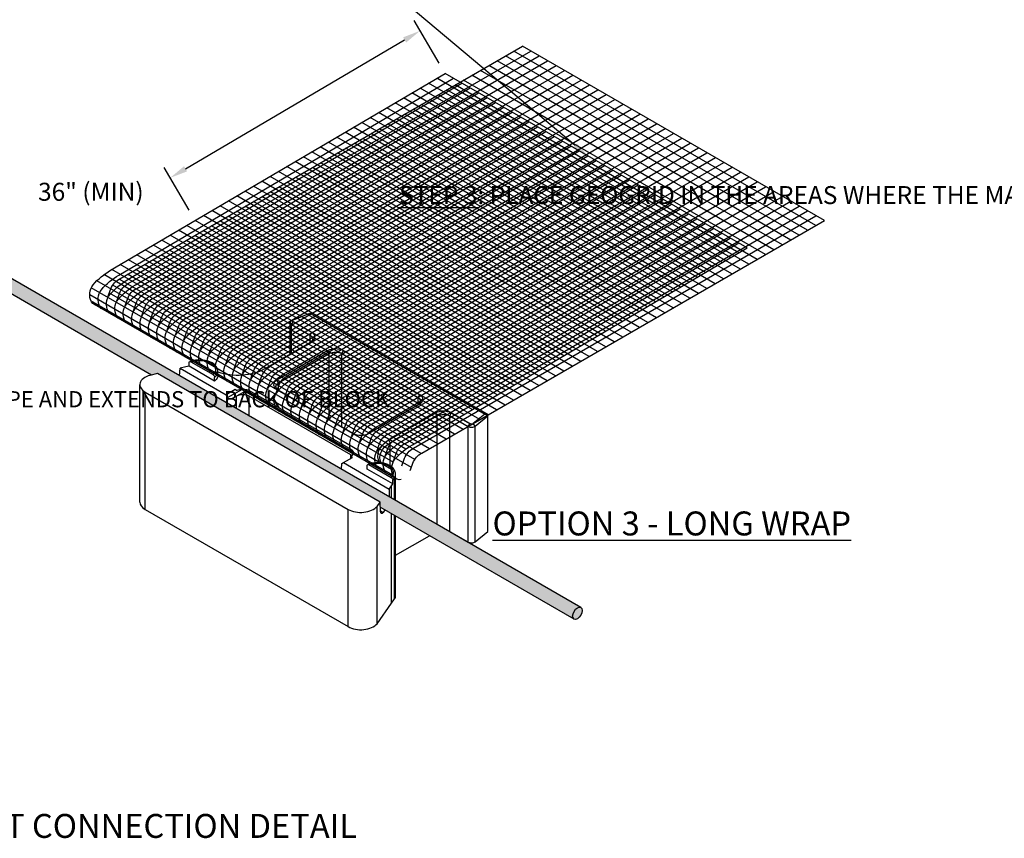
# Model space of a CAD drawing. Units: inches. Extents: x -1012 to 17094, y -3789 to -1951.
# Drawn here: x 10397 to 10561, y -2708 to -2571 of the extents above; entities that cross this region are included whole.
import ezdxf
from ezdxf import colors
from ezdxf.entities.mleader import LeaderData, LeaderLine
from ezdxf.math import Vec2, Vec3

# ---------------------------------------------------------------- set-up
doc = ezdxf.new("R2010")
doc.units = ezdxf.units.IN
doc.header["$LTSCALE"] = 12
doc.header["$MEASUREMENT"] = 0
for name, color, linetype in [('W-HTCH-VLTE', 19, 'Continuous'), ('W-LINE-LITE', 1, 'Continuous'), ('W-LINE-MEDM', 2, 'Continuous'), ('W-TEXT-HEVY', 5, 'Continuous'), ('W-TEXT-MEDM', 1, 'Continuous')]:
    doc.layers.add(name, color=color, linetype=linetype)
doc.styles.add('AWS NOTES', font='arial.ttf', dxfattribs={"height": 0.09375})
doc.styles.add('AWS SUB-TITLES', font='arial.ttf', dxfattribs={"height": 0.125})
doc.dimstyles.new('AWS DIMENSIONS', dxfattribs={"dimscale": 32, "dimtxt": 0.09375, "dimasz": 0.0937, "dimexe": 0.0625, "dimexo": 0.0625, "dimgap": 0.0625, "dimtad": 0, "dimtih": 1, "dimtoh": 1, "dimdec": 0, "dimzin": 3, "dimdsep": 46, "dimlunit": 3, "dimtxsty": 'AWS NOTES', "dimcen": 0, "dimclrd": 256, "dimclre": 256, "dimclrt": 256, "dimadec": 0, "dimazin": 0, "dimtfac": 1, "dimtdec": 0, "dimtofl": 0, "dimtmove": 2, "dimatfit": 3, "dimfxl": 1, "dimfrac": 2, "dimtolj": 1, "dimtzin": 0, "dimarcsym": 0})

# ---------------------------------------------------------------- blocks, each defined once
blk = doc.blocks.new('GHP - ST2 - ISOMETRIC W PIPE')
at = {"layer": 'W-HTCH-VLTE'}
h = blk.add_hatch(color=254, dxfattribs=at)
h.dxf.hatch_style = 1
edge = h.paths.add_edge_path()
edge.add_ellipse((-15.024, 16.788), major_axis=(-0.188, -0.325), ratio=0.57735, start_angle=180, end_angle=360)
edge.add_line((-15.211, 16.464), (-5.305, 10.744))
edge.add_line((-5.305, 10.744), (-4.964, 10.824))
edge.add_line((-4.964, 10.824), (7.434, 3.666))
edge.add_line((7.434, 3.666), (7.445, 3.383))
edge.add_line((7.445, 3.383), (18.216, -2.835))
edge.add_ellipse((18.425, -2.523), major_axis=(-0.187, -0.325), ratio=0.57735, start_angle=-180, end_angle=0, ccw=False)
edge.add_line((18.591, -2.186), (-14.836, 17.113))
at = {"layer": 'W-HTCH-VLTE', "true_color": 0x9e9e9e}
h = blk.add_hatch(color=253, dxfattribs=at)
h.dxf.hatch_style = 1
edge = h.paths.add_edge_path()
edge.add_ellipse((18.425, -2.523), major_axis=(-0.187, -0.325), ratio=0.57735, start_angle=0, end_angle=180)
edge.add_ellipse((18.425, -2.523), major_axis=(-0.187, -0.325), ratio=0.57735, start_angle=-180, end_angle=0)
at = {"layer": 'W-LINE-MEDM', "extrusion": (1.66533e-16, 0.816497, 0.57735)}
for p, q in [((18.613, -2.199), (-14.836, 17.113)), ((-5.305, 10.744), (-15.211, 16.464)), ((2.592, 13.813), (2.503, 13.762)), ((2.608, 13.821), (3.522, 14.195)), ((3.522, 14.195), (13.272, 8.565)), ((2.43, 11.915), (2.43, 13.66)), ((2.503, 13.558), (2.592, 13.711)), ((2.503, 13.558), (3.536, 12.962)), ((2.503, 11.958), (2.503, 13.558)), ((3.624, 13.115), (2.592, 13.711)), ((3.536, 12.962), (3.624, 13.115)), ((3.536, 12.554), (3.536, 12.962)), ((1.022, 11.102), (3.624, 12.605)), ((4.508, 12.094), (1.679, 10.461)), ((4.596, 11.941), (4.508, 12.094)), ((5.303, 11.941), (5.392, 12.094)), ((9.634, 9.645), (5.392, 12.094)), ((1.768, 10.308), (4.596, 11.941)), ((4.596, 8.267), (4.596, 11.941)), ((5.303, 11.941), (9.546, 9.492)), ((5.303, 7.859), (5.303, 11.941)), ((-3.738, 10.706), (-3.703, 11.119)), ((-3.381, 11.195), (-3.703, 11.119)), ((-3.703, 11.119), (-1.149, 9.645)), ((-3.212, 11.234), (-3.381, 11.195)), ((-4.964, 10.824), (-5.389, 10.725)), ((7.434, 3.666), (-4.964, 10.824)), ((1.768, 10.308), (1.679, 10.461)), ((-5.95, 3.674), (-5.95, 10.206)), ((-0.648, 9.934), (-1.149, 9.645)), ((-1.067, 9.488), (-0.24, 9.966)), ((-0.559, 9.883), (-0.648, 9.934)), ((0.148, 9.883), (5.805, 6.617)), ((0.148, 9.881), (0.148, 9.883)), ((0.148, 9.881), (5.805, 6.615)), ((1.679, 9.951), (5.922, 7.502)), ((1.768, 9.9), (1.768, 10.308)), ((-5.657, 9.798), (5.657, 3.266)), ((-5.657, 3.266), (-5.657, 9.798)), ((-1.149, 9.645), (-1.067, 9.488)), ((-1.067, 9.488), (-1.085, 9.174)), ((-0.031, 9.87), (-0.559, 9.567)), ((-0.559, 8.87), (-0.559, 9.567)), ((-0.031, 9.87), (5.951, 6.416)), ((5.805, 6.299), (0.148, 9.565)), ((0.148, 8.462), (0.148, 9.565)), ((9.546, 9.492), (9.634, 9.645)), ((9.546, 9.084), (9.546, 9.492)), ((6.806, 7.502), (9.634, 9.135)), ((10.518, 8.624), (7.916, 7.122)), ((8.004, 6.969), (10.607, 8.471)), ((10.607, 8.471), (10.518, 8.624)), ((10.607, 2.424), (10.607, 8.471)), ((11.314, 8.471), (11.402, 8.624)), ((11.314, 8.471), (12.346, 7.875)), ((11.314, 2.041), (11.314, 8.471)), ((12.435, 8.028), (11.402, 8.624)), ((13.272, 8.565), (12.625, 8.038)), ((12.727, 7.894), (13.435, 8.471)), ((13.435, 8.471), (13.272, 8.565)), ((13.435, 2.041), (13.435, 8.471)), ((12.346, 7.875), (12.435, 8.028)), ((12.346, 1.445), (12.346, 7.875)), ((12.727, 7.894), (12.625, 8.038)), ((12.727, 1.464), (12.727, 7.894)), ((5.805, 6.615), (5.805, 6.617)), ((8.004, 6.969), (7.916, 7.122)), ((8.004, 5.683), (8.004, 6.969)), ((5.392, 5.869), (5.893, 6.158)), ((5.805, 6.107), (5.805, 6.299)), ((5.893, 6.158), (5.805, 6.209)), ((5.279, 5.5), (5.297, 5.814)), ((5.297, 5.814), (5.392, 5.869)), ((5.392, 5.869), (7.946, 4.394)), ((8.24, 3.79), (8.24, 5.017)), ((8.297, 3.757), (8.297, 5.216)), ((7.946, 4.394), (7.932, 3.968)), ((7.946, 4.394), (8.076, 4.58)), ((8.076, 4.58), (8.145, 4.677)), ((8.076, 3.885), (8.076, 4.58)), ((7.262, 3.421), (7.434, 3.666)), ((7.262, -3.111), (7.262, 3.421)), ((7.453, 3.161), (7.434, 3.666)), ((18.238, -2.848), (7.445, 3.383)), ((-5.657, 3.266), (5.657, -3.266)), ((5.657, -3.266), (5.657, 3.266)), ((7.452, 3.182), (7.606, 3.094)), ((7.704, 3.234), (7.606, 3.094)), ((8.076, -1.952), (8.076, 3.019)), ((8.24, -1.719), (8.24, 2.924)), ((8.297, -1.52), (8.297, 2.891)), ((8.297, 0.708), (10.188, 1.799)), ((11.314, 2.041), (12.346, 1.445)), ((12.727, 1.464), (13.435, 2.041)), ((7.262, -3.111), (8.076, -1.952)), ((8.076, -1.952), (8.24, -1.719))]:
    blk.add_line(p, q, dxfattribs=at)
at = {"layer": 'W-LINE-MEDM', "extrusion": (2.22045e-16, 0.816497, 0.57735)}
for p, q in [((-2.96, 11.548), (-3.174, 11.498)), ((-3.116, 11.485), (-2.934, 11.528)), ((-3.212, 11.234), (-3.212, 11.439)), ((-1.785, 10.411), (-3.212, 11.234)), ((-3.116, 11.485), (-1.875, 10.769)), ((-1.785, 10.411), (-1.785, 10.615)), ((-1.601, 10.745), (-1.601, 10.949)), ((6.718, 5.501), (6.718, 5.705)), ((8.145, 4.677), (6.718, 5.501)), ((6.808, 5.755), (8.049, 5.039)), ((8.123, 5.144), (8.049, 5.039)), ((8.145, 4.882), (8.24, 5.017)), ((8.145, 4.677), (8.145, 4.882))]:
    blk.add_line(p, q, dxfattribs=at)
at = {"layer": 'W-LINE-MEDM', "extrusion": (-5.17926e-17, -3.41963e-17, -1)}
blk.add_ellipse((-15.024, 16.788), major_axis=(-0.188, -0.325), ratio=0.57735, start_param=0, end_param=3.141593, dxfattribs=at)
at = {"layer": 'W-LINE-MEDM'}
for centre, major_axis, ratio, start_param, end_param in [((2.68, 13.66), (-0.25, 0), 0.57735, -0.785398, 0.785398), ((3.182, 12.86), (0.625, 0), 0.57735, -0.785398, 0.785398), ((4.95, 11.839), (-0.625, 0), 0.57735, -2.356194, -0.785398), ((-0.481, 11.97), (2.125, 0), 0.57735, -2.126152, -0.785398), ((-4.95, 10.206), (-1, 0), 0.57735, -1.115919, 0.785398), ((-2.601, 10.949), (1, 0), 0.57735, -0.616582, 0), ((2.121, 10.206), (-0.625, 0), 0.57735, -0.785398, 0.785398), ((-0.206, 9.362), (0.5, -0.001), 0.575356, -5.496075, -3.925279), ((9.192, 9.39), (0.625, 0), 0.57735, -0.785398, 0.785398), ((10.96, 8.369), (-0.625, 0), 0.57735, -2.356194, -0.785398), ((12.523, 7.977), (0.25, 0), 0.57735, -2.356194, -0.616101), ((6.364, 7.757), (0.625, 0), 0.57735, -2.356194, -0.785398), ((9.419, 6.254), (-2.125, 0), 0.57735, -0.785398, 0.326575), ((5.451, 6.096), (-0.5, 0.001), 0.575356, -2.55624, -2.354482), ((7.222, 5.216), (1.075, 0), 0.57735, -0.327295, 0), ((-4.95, 3.674), (-1, 0), 0.57735, 0, 0.785398), ((6.364, 3.674), (1, 0), 0.57735, -2.356194, -0.454878), ((12.523, 1.547), (0.25, 0), 0.57735, -2.356194, -0.616101), ((7.222, -1.52), (1.075, 0), 0.57735, -0.327295, 0), ((18.425, -2.523), (-0.187, -0.325), 0.57735, -3.926991, 2.356194), ((6.364, -2.858), (1, 0), 0.57735, -2.356194, -0.454878)]:
    blk.add_ellipse(centre, major_axis=major_axis, ratio=ratio, start_param=start_param, end_param=end_param, dxfattribs=at)
at = {"layer": 'W-LINE-MEDM', "extrusion": (-3.20494e-17, -1.66533e-16, -1)}
blk.add_ellipse((2.68, 13.762), major_axis=(-0.125, 0), ratio=0.57735, start_param=-0.785398, end_param=0.954695, dxfattribs=at)
at = {"layer": 'W-LINE-MEDM', "extrusion": (-1.18459e-16, -2.22045e-16, -1)}
for centre, major_axis in [((3.182, 12.758), (0.5, 0)), ((2.121, 10.104), (-0.5, 0)), ((9.192, 9.288), (0.5, 0)), ((5.451, 6.413), (0.5, 0))]:
    blk.add_ellipse(centre, major_axis=major_axis, ratio=0.57735, start_param=-0.785398, end_param=0.785398, dxfattribs=at)
at = {"layer": 'W-LINE-MEDM', "extrusion": (-5.06171e-17, 2.22045e-16, -1)}
blk.add_ellipse((-2.632, 11.008), major_axis=(0.95, 0), ratio=0.57735, start_param=-1.894393, end_param=-0.817044, dxfattribs=at)
at = {"layer": 'W-LINE-MEDM', "extrusion": (-8.27608e-17, -1.11022e-16, -1)}
for centre in [(4.95, 11.737), (-0.206, 9.679), (10.96, 8.267)]:
    blk.add_ellipse(centre, major_axis=(0.5, 0), ratio=0.57735, start_param=-2.356194, end_param=-0.785398, dxfattribs=at)
at = {"layer": 'W-LINE-MEDM', "extrusion": (-3.08298e-16, 5.96673e-17, -1)}
blk.add_ellipse((-3.116, 11.383), major_axis=(-0.073, 0.108), ratio=0.573478, start_param=-0.703756, end_param=0.86704, dxfattribs=at)
at = {"layer": 'W-LINE-MEDM', "extrusion": (5.55112e-17, 2.22045e-16, -1)}
blk.add_ellipse((-2.601, 11.051), major_axis=(0.875, 0), ratio=0.57735, start_param=-0.784658, end_param=0.592182, dxfattribs=at)
at = {"layer": 'W-LINE-MEDM', "extrusion": (1.93992e-17, 3.33067e-16, -1)}
blk.add_ellipse((-2.601, 10.745), major_axis=(1, 0), ratio=0.57735, start_param=0, end_param=0.616582, dxfattribs=at)
at = {"layer": 'W-LINE-MEDM', "extrusion": (8.32785e-17, -3.88951e-16, -1)}
for centre, major_axis, start_param, end_param in [((-0.206, 9.679), (-0.5, 0.002), 0.782853, 2.353649), ((5.451, 6.413), (0.5, -0.002), -0.787944, -0.005124)]:
    blk.add_ellipse(centre, major_axis=major_axis, ratio=0.574373, start_param=start_param, end_param=end_param, dxfattribs=at)
at = {"layer": 'W-LINE-MEDM', "extrusion": (-1.71978e-16, 3.51927e-17, -1)}
blk.add_ellipse((-0.03, 9.972), major_axis=(-0.063, -0.108), ratio=0.57735, start_param=-1.529106, end_param=-0.775101, dxfattribs=at)
at = {"layer": 'W-LINE-MEDM', "extrusion": (4.7997e-18, 5.55112e-17, -1)}
blk.add_ellipse((12.523, 8.079), major_axis=(-0.125, 0), ratio=0.57735, start_param=-2.525491, end_param=-0.785398, dxfattribs=at)
at = {"layer": 'W-LINE-MEDM', "extrusion": (1.60247e-17, -1.66533e-16, -1)}
blk.add_ellipse((9.419, 6.152), major_axis=(-2, 0), ratio=0.57735, start_param=-0.261935, end_param=0.785398, dxfattribs=at)
at = {"layer": 'W-LINE-MEDM', "extrusion": (-2.07528e-17, 2.77556e-16, -1)}
blk.add_ellipse((7.296, 5.336), major_axis=(0.875, 0), ratio=0.57735, start_param=-2.162978, end_param=-0.786139, dxfattribs=at)
at = {"layer": 'W-LINE-MEDM', "extrusion": (5.06171e-17, 1.66533e-16, -1)}
blk.add_ellipse((7.222, 5.319), major_axis=(0.95, 0), ratio=0.57735, start_param=-0.753753, end_param=0.323597, dxfattribs=at)
at = {"layer": 'W-LINE-MEDM', "extrusion": (-2.15061e-16, -7.83195e-17, -1)}
blk.add_ellipse((8.049, 4.937), major_axis=(0.073, -0.108), ratio=0.573478, start_param=-2.274553, end_param=-0.703756, dxfattribs=at)
at = {"layer": 'W-LINE-MEDM', "extrusion": (-3.24229e-16, -8.68487e-17, -1)}
blk.add_ellipse((7.606, 3.4), major_axis=(0.099, 0.375), ratio=0.312269, start_param=-3.842059, end_param=-2.341075, dxfattribs=at)
at = {"layer": 'W-LINE-MEDM', "extrusion": (-6.29482e-17, -1.11022e-16, -1)}
blk.add_ellipse((10.96, 1.837), major_axis=(0.5, 0), ratio=0.57735, start_param=-1.142837, end_param=-0.785398, dxfattribs=at)
at = {"layer": 'W-LINE-MEDM'}
for points, knots in [([(-1.921, 11.415), (-1.978, 11.446), (-2.039, 11.472), (-2.169, 11.517), (-2.237, 11.535), (-2.378, 11.562), (-2.45, 11.571), (-2.597, 11.58), (-2.671, 11.58), (-2.817, 11.571), (-2.89, 11.562), (-2.96, 11.548)], [1.601084, 1.601084, 1.601084, 1.601084, 1.817284, 1.817284, 2.033484, 2.033484, 2.249685, 2.249685, 2.465885, 2.465885, 2.682085, 2.682085, 2.682085, 2.682085]), ([(-2.934, 11.528), (-2.934, 11.528), (-2.934, 11.528), (-2.94, 11.537), (-2.946, 11.543), (-2.954, 11.548), (-2.958, 11.549), (-2.96, 11.548)], [-0.19700983, -0.19700983, -0.19700983, -0.19700983, -0.19583684, -0.19583684, -0.1464759, -0.1464759, -0.11523892, -0.11523892, -0.11523892, -0.11523892]), ([(-1.982, 11.408), (-1.982, 11.408), (-1.981, 11.408), (-1.97, 11.415), (-1.958, 11.419), (-1.938, 11.421), (-1.928, 11.419), (-1.921, 11.414)], [-0.0015838, -0.0015838, -0.0015838, -0.0015838, 0, 0, 0.04890303, 0.04890303, 0.09686101, 0.09686101, 0.09686101, 0.09686101]), ([(-1.601, 10.949), (-1.601, 10.987), (-1.606, 11.024), (-1.627, 11.097), (-1.641, 11.133), (-1.679, 11.2), (-1.702, 11.231), (-1.754, 11.291), (-1.784, 11.318), (-1.848, 11.369), (-1.883, 11.393), (-1.921, 11.414)], [0.7853982, 0.7853982, 0.7853982, 0.7853982, 0.9426273, 0.9426273, 1.0998564, 1.0998564, 1.2570855, 1.2570855, 1.4143145, 1.4143145, 1.5715436, 1.5715436, 1.5715436, 1.5715436]), ([(-1.875, 10.769), (-1.864, 10.762), (-1.851, 10.752), (-1.83, 10.73), (-1.819, 10.715), (-1.804, 10.688), (-1.796, 10.672), (-1.788, 10.644), (-1.785, 10.627), (-1.785, 10.615)], [0.560952, 0.560952, 0.560952, 0.560952, 0.6083333, 0.6083333, 0.6551978, 0.6551978, 0.7015869, 0.7015869, 0.7476364, 0.7476364, 0.7476364, 0.7476364]), ([(6.718, 5.705), (6.718, 5.718), (6.721, 5.731), (6.729, 5.749), (6.736, 5.758), (6.752, 5.767), (6.763, 5.769), (6.784, 5.767), (6.797, 5.762), (6.808, 5.755)], [0.7476364, 0.7476364, 0.7476364, 0.7476364, 0.793686, 0.793686, 0.8400751, 0.8400751, 0.8869396, 0.8869396, 0.9343209, 0.9343209, 0.9343209, 0.9343209]), ([(7.978, 5.699), (7.912, 5.738), (7.838, 5.77), (7.681, 5.82), (7.597, 5.839), (7.425, 5.862), (7.336, 5.866), (7.16, 5.861), (7.073, 5.851), (6.905, 5.818), (6.824, 5.795), (6.749, 5.765)], [1.570048, 1.570048, 1.570048, 1.570048, 1.849047, 1.849047, 2.128046, 2.128046, 2.407044, 2.407044, 2.686043, 2.686043, 2.965042, 2.965042, 2.965042, 2.965042]), ([(7.915, 5.694), (7.915, 5.694), (7.915, 5.694), (7.928, 5.701), (7.939, 5.705), (7.961, 5.706), (7.97, 5.704), (7.979, 5.699), (7.979, 5.699), (7.979, 5.699)], [-0.0016064, -0.0016064, -0.0016064, -0.0016064, 0, 0, 0.0488803, 0.0488803, 0.0977141, 0.0977141, 0.0988341, 0.0988341, 0.0988341, 0.0988341]), ([(8.297, 5.216), (8.297, 5.255), (8.292, 5.293), (8.272, 5.368), (8.258, 5.404), (8.22, 5.473), (8.198, 5.506), (8.146, 5.568), (8.116, 5.597), (8.052, 5.651), (8.017, 5.676), (7.979, 5.699)], [0.7853982, 0.7853982, 0.7853982, 0.7853982, 0.9364279, 0.9364279, 1.0874575, 1.0874575, 1.2384872, 1.2384872, 1.3895169, 1.3895169, 1.5405466, 1.5405466, 1.5405466, 1.5405466]), ([(8.123, 5.144), (8.123, 5.144), (8.123, 5.144), (8.139, 5.141), (8.154, 5.134), (8.183, 5.118), (8.195, 5.108), (8.217, 5.084), (8.225, 5.071), (8.237, 5.044), (8.24, 5.03), (8.24, 5.017)], [-0.001173, -0.001173, -0.001173, -0.001173, 0, 0, 0.0493619, 0.0493619, 0.0982059, 0.0982059, 0.1470285, 0.1470285, 0.1958407, 0.1958407, 0.1958407, 0.1958407])]:
    blk.add_open_spline(points, degree=3, knots=knots, dxfattribs=at)
blk = doc.blocks.new('*D523')
at = {"layer": 'Defpoints', "color": 0, "transparency": 16777216}
for p in [(10463.81, -2573.06), (10468, -2580.18), (10426.22, -2604.74)]:
    blk.add_point(p, dxfattribs=at)
at = {"layer": 'W-TEXT-MEDM', "lineweight": -2, "transparency": 16777216}
for p, q in [((10466.98, -2578.45), (10462.8, -2571.34)), ((10424.63, -2596.11), (10461.23, -2574.58)), ((10425.21, -2603.02), (10421.03, -2595.9))]:
    blk.add_line(p, q, dxfattribs=at)
at = {"layer": 'W-TEXT-MEDM', "transparency": 16777216}
for points in [[(10460.98, -2574.15), (10461.48, -2575.02), (10463.81, -2573.06)], [(10424.37, -2595.68), (10424.88, -2596.54), (10422.04, -2597.63)]]:
    blk.add_solid(points, dxfattribs=at)
at = {"layer": 'W-TEXT-MEDM', "transparency": 16777216, "insert": (10408.79, -2599.95), "char_height": 3, "attachment_point": 5, "style": 'AWS NOTES'}
blk.add_mtext('\\A1;36" (MIN)', dxfattribs=at)

msp = doc.modelspace()

# ---------------------------------------------------------------- linework, layer by layer
at = {"layer": 'W-LINE-LITE'}
for points in [[(10411.7, -2617.38, 0.013729), (10412.15, -2616.14, -0.187605), (10413.65, -2614.47), (10480.92, -2575.63)], [(10413.11, -2618.19, 0.013729), (10413.56, -2616.95, -0.187605), (10415.05, -2615.27), (10482.32, -2576.44)], [(10414.51, -2619, 0.013729), (10414.96, -2617.76, -0.187605), (10416.45, -2616.08), (10483.72, -2577.25)], [(10415.91, -2619.81, 0.013729), (10416.36, -2618.57, -0.187605), (10417.86, -2616.89), (10485.12, -2578.06)], [(10417.31, -2620.62, 0.013729), (10417.76, -2619.38, -0.187605), (10419.26, -2617.7), (10486.53, -2578.87)], [(10418.71, -2621.43, 0.013729), (10419.16, -2620.19, -0.187605), (10420.66, -2618.51), (10487.93, -2579.67)], [(10420.11, -2622.24, 0.013729), (10420.57, -2621, -0.187605), (10422.06, -2619.32), (10489.33, -2580.48)], [(10421.52, -2623.05, 0.013729), (10421.97, -2621.81, -0.187605), (10423.46, -2620.13), (10490.73, -2581.29)], [(10422.92, -2623.85, 0.013729), (10423.37, -2622.62, -0.187605), (10424.86, -2620.94), (10492.13, -2582.1)], [(10424.32, -2624.66, 0.013729), (10424.77, -2623.43, -0.187605), (10426.27, -2621.75), (10493.53, -2582.91)], [(10425.72, -2625.47, 0.013729), (10426.17, -2624.24, -0.187605), (10427.67, -2622.56), (10494.94, -2583.72)], [(10427.12, -2626.28, 0.013729), (10427.57, -2625.05, -0.187605), (10429.07, -2623.37), (10496.34, -2584.53)], [(10428.52, -2627.09, 0.013729), (10428.98, -2625.86, -0.187605), (10430.47, -2624.18), (10497.74, -2585.34)], [(10429.93, -2627.9, 0.013729), (10430.38, -2626.67, -0.187605), (10431.87, -2624.99), (10499.14, -2586.15)], [(10431.33, -2628.71, 0.013729), (10431.78, -2627.47, -0.187605), (10433.28, -2625.8), (10500.54, -2586.96)], [(10432.73, -2629.52, 0.013729), (10433.18, -2628.28, -0.187605), (10434.68, -2626.6), (10501.94, -2587.77)], [(10434.13, -2630.33, 0.013729), (10434.58, -2629.09, -0.187605), (10436.08, -2627.41), (10503.35, -2588.58)], [(10435.53, -2631.14, 0.013729), (10435.98, -2629.9, -0.187605), (10437.48, -2628.22), (10504.75, -2589.39)], [(10436.93, -2631.95, 0.013729), (10437.39, -2630.71, -0.187605), (10438.88, -2629.03), (10506.15, -2590.2)], [(10438.34, -2632.76, 0.013729), (10438.79, -2631.52, -0.187605), (10440.28, -2629.84), (10507.55, -2591)], [(10439.74, -2633.57, 0.013729), (10440.19, -2632.33, -0.187605), (10441.69, -2630.65), (10508.95, -2591.81)], [(10441.14, -2634.38, 0.013729), (10441.59, -2633.14, -0.187605), (10443.09, -2631.46), (10510.36, -2592.62)], [(10442.54, -2635.19, 0.013729), (10442.99, -2633.95, -0.187605), (10444.49, -2632.27), (10511.76, -2593.43)], [(10443.94, -2635.99, 0.013729), (10444.39, -2634.76, -0.187605), (10445.89, -2633.08), (10513.16, -2594.24)], [(10445.35, -2636.8, 0.013729), (10445.8, -2635.57, -0.187605), (10447.29, -2633.89), (10514.56, -2595.05)], [(10446.75, -2637.61, 0.013729), (10447.2, -2636.38, -0.187605), (10448.69, -2634.7), (10515.96, -2595.86)], [(10448.15, -2638.42, 0.013729), (10448.6, -2637.19, -0.187605), (10450.1, -2635.51), (10517.36, -2596.67)], [(10449.55, -2639.23, 0.013729), (10450, -2638, -0.187605), (10451.5, -2636.32), (10518.77, -2597.48)], [(10450.95, -2640.04, 0.013729), (10451.4, -2638.81, -0.187605), (10452.9, -2637.13), (10520.17, -2598.29)], [(10452.35, -2640.85, 0.013729), (10452.81, -2639.61, -0.187605), (10454.3, -2637.93), (10521.57, -2599.1)], [(10453.76, -2641.66, 0.013729), (10454.21, -2640.42, -0.187605), (10455.7, -2638.74), (10522.97, -2599.91)], [(10455.16, -2642.47, 0.013729), (10455.61, -2641.23, -0.187605), (10457.11, -2639.55), (10524.37, -2600.72)], [(10456.56, -2643.28, 0.013729), (10457.01, -2642.04, -0.187605), (10458.51, -2640.36), (10525.77, -2601.53)], [(10457.96, -2644.09, 0.013729), (10458.41, -2642.85, -0.187605), (10459.91, -2641.17), (10527.18, -2602.33)], [(10459.36, -2644.9, 0.013729), (10459.81, -2643.66, -0.187605), (10461.31, -2641.98), (10528.58, -2603.14)], [(10460.76, -2645.71, 0.013729), (10461.22, -2644.47, -0.187605), (10462.71, -2642.79), (10529.98, -2603.95)], [(10462.17, -2646.52, 0.013729), (10462.62, -2645.28, -0.187605), (10464.11, -2643.6), (10531.38, -2604.76)]]:
    msp.add_lwpolyline(points, format="xyb", dxfattribs=at)
for points in [[(10529.98, -2605.57), (10479.51, -2576.44)], [(10531.38, -2604.76), (10480.92, -2575.63)], [(10527.17, -2607.2), (10476.71, -2578.06)], [(10528.57, -2606.38), (10478.11, -2577.25)], [(10524.36, -2608.82), (10473.9, -2579.68)], [(10525.76, -2608.01), (10475.3, -2578.87)], [(10521.55, -2610.44), (10471.09, -2581.3)], [(10522.96, -2609.63), (10472.49, -2580.49)], [(10518.74, -2612.06), (10468.28, -2582.93)], [(10520.15, -2611.25), (10469.68, -2582.11)], [(10515.93, -2613.68), (10465.47, -2584.55)], [(10517.34, -2612.87), (10466.88, -2583.74)], [(10513.13, -2615.3), (10462.66, -2586.17)], [(10514.53, -2614.49), (10464.07, -2585.36)], [(10510.32, -2616.92), (10459.85, -2587.79)], [(10511.72, -2616.11), (10461.26, -2586.98)], [(10507.51, -2618.55), (10457.05, -2589.41)], [(10508.91, -2617.74), (10458.45, -2588.6)], [(10504.7, -2620.17), (10454.24, -2591.03)], [(10506.1, -2619.36), (10455.64, -2590.22)], [(10501.89, -2621.79), (10451.43, -2592.65)], [(10503.3, -2620.98), (10452.83, -2591.84)], [(10499.08, -2623.41), (10448.62, -2594.28)], [(10500.49, -2622.6), (10450.02, -2593.46)], [(10494.87, -2625.84), (10444.41, -2596.71)], [(10496.27, -2625.03), (10445.81, -2595.9)], [(10497.68, -2624.22), (10447.22, -2595.09)], [(10492.06, -2627.46), (10441.6, -2598.33)], [(10493.47, -2626.65), (10443, -2597.52)], [(10489.25, -2629.09), (10438.79, -2599.95)], [(10490.66, -2628.28), (10440.19, -2599.14)], [(10486.44, -2630.71), (10435.98, -2601.57)], [(10487.85, -2629.9), (10437.39, -2600.76)], [(10483.64, -2632.33), (10433.17, -2603.19)], [(10485.04, -2631.52), (10434.58, -2602.38)], [(10480.83, -2633.95), (10430.36, -2604.82)], [(10482.23, -2633.14), (10431.77, -2604)], [(10478.02, -2635.57), (10427.56, -2606.44)], [(10479.42, -2634.76), (10428.96, -2605.63)], [(10475.21, -2637.19), (10424.75, -2608.06)], [(10476.61, -2636.38), (10426.15, -2607.25)], [(10472.4, -2638.81), (10421.94, -2609.68)], [(10473.81, -2638), (10423.34, -2608.87)], [(10469.59, -2640.44), (10419.13, -2611.3)], [(10471, -2639.63), (10420.53, -2610.49)], [(10466.78, -2642.06), (10416.32, -2612.92)], [(10468.19, -2641.25), (10417.73, -2612.11)], [(10463.98, -2643.68), (10413.51, -2614.54)], [(10465.38, -2642.87), (10414.92, -2613.73)], [(10462.91, -2644.69), (10412.45, -2615.55)], [(10462.37, -2645.99), (10411.9, -2616.86)]]:
    msp.add_lwpolyline(points, dxfattribs=at)
at = {"layer": 'W-LINE-MEDM'}
for points in [[(10410.22, -2618.86, -0.35153), (10408.89, -2618.31, -0.292396), (10409.15, -2615.49, -0.083172), (10412.08, -2613.06), (10468, -2580.18)], [(10411.62, -2619.67, -0.35153), (10410.29, -2619.12, -0.292396), (10410.55, -2616.3, -0.083172), (10413.48, -2613.87), (10469.4, -2580.99)], [(10413.02, -2620.48, -0.35153), (10411.69, -2619.93, -0.292396), (10411.95, -2617.11, -0.083172), (10414.88, -2614.68), (10470.8, -2581.8)], [(10414.42, -2621.29, -0.35153), (10413.09, -2620.74, -0.292396), (10413.35, -2617.92, -0.083172), (10416.28, -2615.49), (10472.2, -2582.61)], [(10415.82, -2622.1, -0.35153), (10414.49, -2621.55, -0.292396), (10414.76, -2618.73, -0.083172), (10417.68, -2616.3), (10473.6, -2583.42)], [(10417.22, -2622.91, -0.35153), (10415.89, -2622.36, -0.292396), (10416.16, -2619.54, -0.083172), (10419.09, -2617.11), (10475.01, -2584.22)], [(10418.63, -2623.72, -0.35153), (10417.3, -2623.17, -0.292396), (10417.56, -2620.35, -0.083172), (10420.49, -2617.92), (10476.41, -2585.03)], [(10420.03, -2624.53, -0.35153), (10418.7, -2623.98, -0.292396), (10418.96, -2621.16, -0.083172), (10421.89, -2618.73), (10477.81, -2585.84)], [(10421.43, -2625.33, -0.35153), (10420.1, -2624.79, -0.292396), (10420.36, -2621.97, -0.083172), (10423.29, -2619.54), (10479.21, -2586.65)], [(10422.83, -2626.14, -0.35153), (10421.5, -2625.6, -0.292396), (10421.77, -2622.78, -0.083172), (10424.69, -2620.34), (10480.61, -2587.46)], [(10424.23, -2626.95, -0.35153), (10422.9, -2626.41, -0.292396), (10423.17, -2623.59, -0.083172), (10426.09, -2621.15), (10482.01, -2588.27)], [(10425.64, -2627.76, -0.35153), (10424.31, -2627.21, -0.292396), (10424.57, -2624.4, -0.083172), (10427.5, -2621.96), (10483.42, -2589.08)], [(10427.04, -2628.57, -0.35153), (10425.71, -2628.02, -0.292396), (10425.97, -2625.21, -0.083172), (10428.9, -2622.77), (10484.82, -2589.89)], [(10428.44, -2629.38, -0.35153), (10427.11, -2628.83, -0.292396), (10427.37, -2626.02, -0.083172), (10430.3, -2623.58), (10486.22, -2590.7)], [(10429.84, -2630.19, -0.35153), (10428.51, -2629.64, -0.292396), (10428.77, -2626.82, -0.083172), (10431.7, -2624.39), (10487.62, -2591.51)], [(10431.24, -2631, -0.35153), (10429.91, -2630.45, -0.292396), (10430.18, -2627.63, -0.083172), (10433.1, -2625.2), (10489.02, -2592.32)], [(10432.64, -2631.81, -0.35153), (10431.31, -2631.26, -0.292396), (10431.58, -2628.44, -0.083172), (10434.5, -2626.01), (10490.42, -2593.13)], [(10434.05, -2632.62, -0.35153), (10432.72, -2632.07, -0.292396), (10432.98, -2629.25, -0.083172), (10435.91, -2626.82), (10491.83, -2593.94)], [(10435.45, -2633.43, -0.35153), (10434.12, -2632.88, -0.292396), (10434.38, -2630.06, -0.083172), (10437.31, -2627.63), (10493.23, -2594.75)], [(10436.85, -2634.24, -0.35153), (10435.52, -2633.69, -0.292396), (10435.78, -2630.87, -0.083172), (10438.71, -2628.44), (10494.63, -2595.55)], [(10438.25, -2635.05, -0.35153), (10436.92, -2634.5, -0.292396), (10437.18, -2631.68, -0.083172), (10440.11, -2629.25), (10496.03, -2596.36)], [(10439.65, -2635.86, -0.35153), (10438.32, -2635.31, -0.292396), (10438.59, -2632.49, -0.083172), (10441.51, -2630.06), (10497.43, -2597.17)], [(10441.05, -2636.66, -0.35153), (10439.72, -2636.12, -0.292396), (10439.99, -2633.3, -0.083172), (10442.91, -2630.87), (10498.84, -2597.98)], [(10442.46, -2637.47, -0.35153), (10441.13, -2636.93, -0.292396), (10441.39, -2634.11, -0.083172), (10444.32, -2631.67), (10500.24, -2598.79)], [(10443.86, -2638.28, -0.35153), (10442.53, -2637.74, -0.292396), (10442.79, -2634.92, -0.083172), (10445.72, -2632.48), (10501.64, -2599.6)], [(10445.26, -2639.09, -0.35153), (10443.93, -2638.54, -0.292396), (10444.19, -2635.73, -0.083172), (10447.12, -2633.29), (10503.04, -2600.41)], [(10446.66, -2639.9, -0.35153), (10445.33, -2639.35, -0.292396), (10445.6, -2636.54, -0.083172), (10448.52, -2634.1), (10504.44, -2601.22)], [(10448.06, -2640.71, -0.35153), (10446.73, -2640.16, -0.292396), (10447, -2637.35, -0.083172), (10449.92, -2634.91), (10505.84, -2602.03)], [(10449.46, -2641.52, -0.35153), (10448.13, -2640.97, -0.292396), (10448.4, -2638.15, -0.083172), (10451.33, -2635.72), (10507.25, -2602.84)], [(10450.87, -2642.33, -0.35153), (10449.54, -2641.78, -0.292396), (10449.8, -2638.96, -0.083172), (10452.73, -2636.53), (10508.65, -2603.65)], [(10452.27, -2643.14, -0.35153), (10450.94, -2642.59, -0.292396), (10451.2, -2639.77, -0.083172), (10454.13, -2637.34), (10510.05, -2604.46)], [(10453.67, -2643.95, -0.35153), (10452.34, -2643.4, -0.292396), (10452.6, -2640.58, -0.083172), (10455.53, -2638.15), (10511.45, -2605.27)], [(10455.09, -2644.77, -0.35153), (10453.76, -2644.22, -0.292396), (10454.02, -2641.4, -0.083172), (10456.95, -2638.97), (10512.87, -2606.08)], [(10456.47, -2645.57, -0.35153), (10455.14, -2645.02, -0.292396), (10455.41, -2642.2, -0.083172), (10458.33, -2639.77), (10514.25, -2606.88)], [(10457.88, -2646.38, -0.35153), (10456.55, -2645.83, -0.292396), (10456.81, -2643.01, -0.083172), (10459.74, -2640.58), (10515.66, -2607.69)], [(10459.28, -2647.19, -0.35153), (10457.95, -2646.64, -0.292396), (10458.21, -2643.82, -0.083172), (10461.14, -2641.39), (10517.06, -2608.5)], [(10460.68, -2647.99, -0.35153), (10459.35, -2647.45, -0.292396), (10459.61, -2644.63, -0.083172), (10462.54, -2642.2), (10518.46, -2609.31)]]:
    msp.add_lwpolyline(points, format="xyb", dxfattribs=at)
for points in [[(10518.46, -2609.31), (10468, -2580.18)], [(10515.67, -2610.95), (10465.21, -2581.82)], [(10517.07, -2610.13), (10466.61, -2580.99)], [(10512.89, -2612.59), (10462.43, -2583.45)], [(10514.28, -2611.77), (10463.82, -2582.63)], [(10510.11, -2614.22), (10459.65, -2585.09)], [(10511.5, -2613.41), (10461.03, -2584.27)], [(10507.32, -2615.86), (10456.86, -2586.73)], [(10508.71, -2615.04), (10458.25, -2585.91)], [(10504.54, -2617.5), (10454.07, -2588.37)], [(10505.93, -2616.68), (10455.47, -2587.55)], [(10501.75, -2619.14), (10451.29, -2590)], [(10503.15, -2618.32), (10452.68, -2589.18)], [(10498.97, -2620.77), (10448.51, -2591.64)], [(10500.36, -2619.96), (10449.9, -2590.82)], [(10496.18, -2622.41), (10445.72, -2593.28)], [(10497.57, -2621.59), (10447.11, -2592.46)], [(10493.4, -2624.05), (10442.94, -2594.91)], [(10494.79, -2623.23), (10444.33, -2594.1)], [(10490.61, -2625.69), (10440.15, -2596.55)], [(10492.01, -2624.87), (10441.54, -2595.73)], [(10487.83, -2627.33), (10437.36, -2598.19)], [(10489.22, -2626.51), (10438.76, -2597.37)], [(10485.05, -2628.96), (10434.58, -2599.83)], [(10486.44, -2628.14), (10435.97, -2599.01)], [(10482.26, -2630.6), (10431.8, -2601.46)], [(10483.65, -2629.78), (10433.19, -2600.65)], [(10479.47, -2632.24), (10429.01, -2603.1)], [(10480.86, -2631.42), (10430.4, -2602.29)], [(10476.69, -2633.88), (10426.22, -2604.74)], [(10478.08, -2633.06), (10427.62, -2603.92)], [(10473.9, -2635.51), (10423.44, -2606.38)], [(10475.3, -2634.69), (10424.84, -2605.56)], [(10471.12, -2637.15), (10420.66, -2608.01)], [(10472.51, -2636.33), (10422.05, -2607.2)], [(10468.34, -2638.79), (10417.87, -2609.65)], [(10469.73, -2637.97), (10419.26, -2608.84)], [(10465.55, -2640.43), (10415.09, -2611.29)], [(10466.94, -2639.61), (10416.48, -2610.47)], [(10462.76, -2642.06), (10412.3, -2612.93)], [(10464.16, -2641.24), (10413.7, -2612.11)], [(10461.44, -2642.92), (10410.98, -2613.79)], [(10459.31, -2645.11), (10408.85, -2615.98)], [(10460.25, -2643.95), (10409.78, -2614.82)], [(10459.06, -2646.32), (10408.6, -2617.19)], [(10459.27, -2647.27), (10408.8, -2618.14)], [(10459.84, -2647.92), (10409.38, -2618.79)]]:
    msp.add_lwpolyline(points, dxfattribs=at)

# ---------------------------------------------------------------- block references
at = {"layer": 'W-LINE-MEDM', "xscale": 3, "yscale": 3, "zscale": 3}
msp.add_blockref('GHP - ST2 - ISOMETRIC W PIPE', (10434.83, -2662.79), dxfattribs=at)

# ---------------------------------------------------------------- texts
at = {"layer": 'Defpoints', "insert": (10353.42, -2703.87), "char_height": 4, "attachment_point": 1, "style": 'AWS NOTES'}
msp.add_mtext_dynamic_manual_height_columns('REINFORCEMENT CONNECTION DETAIL', width=142.595, gutter_width=15, heights=[0], dxfattribs=at)
at = {"layer": 'W-TEXT-HEVY', "insert": (10475.92, -2653.35), "char_height": 4, "width": 70.9329, "attachment_point": 1, "style": 'AWS SUB-TITLES'}
msp.add_mtext('{\\LOPTION 3 - LONG WRAP}', dxfattribs=at)

# ---------------------------------------------------------------- dimensions: what is measured, and where the dimension line sits
at = {"layer": 'W-TEXT-MEDM'}
dim = msp.add_linear_dim(base=(10463.81, -2573.06), p1=(10426.22, -2604.74), p2=(10468, -2580.18), angle=30.4568, text='36" (MIN)', dimstyle='AWS DIMENSIONS', dxfattribs=at)
dim.commit()
dim.dimension.update_dxf_attribs({"geometry": '*D523', "text_midpoint": (10408.79, -2599.95), "dimtype": 161})

# ---------------------------------------------------------------- leaders
ml = msp.add_multileader_mtext('Standard', dxfattribs=at)
ml.set_content('FILTER FABRIC BEHIND TWO BLOCKS, EXTENDING BACK 2 FT NEXT TO THE EXISTING STRUCTURE', color=256, style='AWS NOTES')
ml.set_leader_properties()
ml.build(insert=Vec2(0, 0))
ml.multileader.update_dxf_attribs({"dogleg_length": 0.125, "arrow_head_size": 6, "scale": 64})
ctx = ml.context
ctx.base_point, ctx.scale, ctx.char_height, ctx.arrow_head_size, ctx.landing_gap_size, ctx.plane_origin = Vec3(9867, -2566.76), 64, 6, 6, 2.88, Vec3(9866.24, -2545.96)
notes = []
notes.append((ctx, [(0, (1, 1, 0), (9859, -2566.76), (1, 0), 8, [(0, [(9856.76, -2545.96)], 0, [])])]))
ctx.mtext.insert, ctx.mtext.width, ctx.mtext.flow_direction = Vec3(9869.88, -2563.71), 110.4538, 5
ml = msp.add_multileader_mtext('Standard', dxfattribs=at)
ml.set_content('\\A1;GEOGRID WRAPS AROUND PIPE AND EXTENDS 3 FEET BEHIND BLOCK', color=256, style='AWS NOTES')
ml.set_leader_properties()
ml.build(insert=Vec2(0, 0))
ml.multileader.update_dxf_attribs({"dogleg_length": 0.125, "arrow_head_size": 2.7, "scale": 32})
ctx = ml.context
ctx.base_point, ctx.scale, ctx.char_height, ctx.arrow_head_size, ctx.landing_gap_size, ctx.plane_origin = Vec3(10395.65, -2562.56), 32, 2.7, 2.7, 1.3, Vec3(10504.64, -2632.84)
ctx.text_align_type = 2
notes.append((ctx, [(0, (1, 1, 0), (10454.38, -2562.56), (-1, 0), 3.6, [(0, [(10491.83, -2593.94)], 0, [])])]))
ctx.mtext.insert, ctx.mtext.width, ctx.mtext.alignment, ctx.mtext.flow_direction = Vec3(10449.48, -2561.18), 52.5398, 3, 5
ml = msp.add_multileader_mtext('Standard', dxfattribs=at)
ml.set_content('{\\LSTEP 3}: PLACE GEOGRID IN THE AREAS WHERE THE MARKS SHOW GAPS IN THE LOWER REINFORCEMENT PATTERN.  CONTINUE NORMAL WALL CONSTRUCTION, REPEATING THESE STEPS AS NEEDED.', color=256, style='AWS NOTES')
ml.set_leader_properties()
ml.build(insert=Vec2(0, 0))
ml.multileader.update_dxf_attribs({"dogleg_length": 0.125, "arrow_head_size": 3, "scale": 32})
ctx = ml.context
ctx.base_point, ctx.scale, ctx.char_height, ctx.arrow_head_size, ctx.landing_gap_size, ctx.plane_origin = Vec3(10686.55, -2600.8), 32, 3, 3, 1.44, Vec3(10877.33, -2617.36)
ctx.text_align_type = 2
notes.append((ctx, [(0, (1, 1, 0), (10842.25, -2600.8), (-1, 0), 4, [(2, [(10877.33, -2617.36), (10873.63, -2626.94), (10866.47, -2631.72)], 0, [])])]))
ctx.mtext.insert, ctx.mtext.width, ctx.mtext.defined_height, ctx.mtext.alignment, ctx.mtext.flow_direction = Vec3(10836.81, -2599), 148.8245, 810.15, 3, 5
ml = msp.add_multileader_mtext('Standard', dxfattribs=at)
ml.set_content('\\A1;GEOGRID WRAPS AROUND PIPE AND EXTENDS TO BACK OF BLOCK', color=256, style='AWS NOTES')
ml.set_leader_properties()
ml.build(insert=Vec2(0, 0))
ml.multileader.update_dxf_attribs({"dogleg_length": 0.125, "arrow_head_size": 2.7, "scale": 32})
ctx = ml.context
ctx.base_point, ctx.scale, ctx.char_height, ctx.arrow_head_size, ctx.landing_gap_size, ctx.plane_origin = Vec3(10344.13, -2634.63), 32, 2.7, 2.7, 1.3, Vec3(10335.4, -2641.61)
notes.append((ctx, [(1, (1, 1, 0), (10340.53, -2634.63), (1, 0), 3.6, [(0, [(10320.92, -2633.77)], 0, [])])]))
ctx.mtext.insert, ctx.mtext.width, ctx.mtext.flow_direction = Vec3(10345.43, -2633.25), 52.5398, 5
for ctx, leaders in notes:
    for number, flags, end, landing, length, lines in leaders:
        leader = LeaderData()
        leader.index, (leader.has_last_leader_line, leader.has_dogleg_vector, leader.attachment_direction) = number, flags
        leader.last_leader_point, leader.dogleg_vector, leader.dogleg_length = Vec3(end), Vec3(landing), length
        for number, points, colour, breaks in lines:
            line = LeaderLine()
            line.index, line.vertices, line.color, line.breaks = number, Vec3.list(points), colors.encode_raw_color(colour), breaks
            leader.lines.append(line)
        ctx.leaders.append(leader)

doc.saveas('drawing.dxf')
